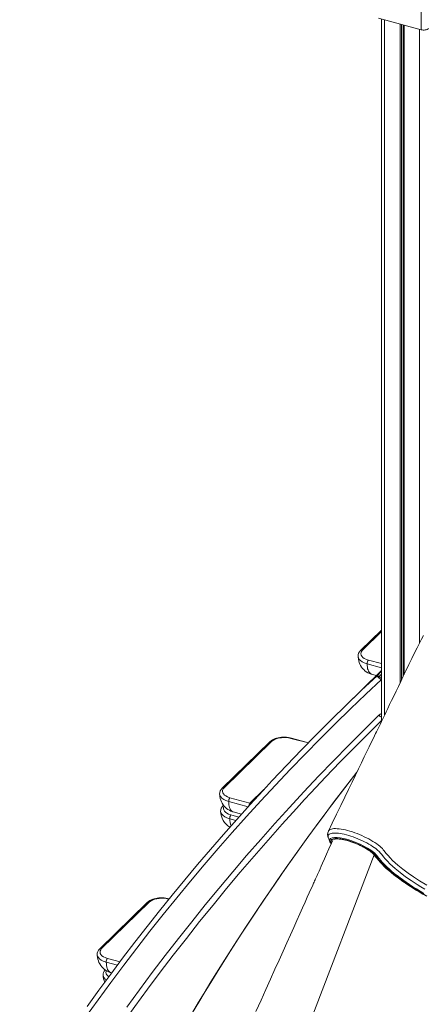
# Model space of a CAD drawing. Units: millimetres. Extents: x -3648 to 22160, y -9343 to 2829.
# Drawn here: x -3471 to -2757, y -7594 to -5851 of the extents above; entities that cross this region are included whole.
import ezdxf

# ---------------------------------------------------------------- set-up
doc = ezdxf.new("R2010")
doc.units = ezdxf.units.MM

msp = doc.modelspace()

# ---------------------------------------------------------------- linework, layer by layer
at = {"color": 7, "linetype": 'Continuous', "lineweight": 15}
for p, q in [((-2761.2, -5868.7), (-2761.2, -5771.9)), ((-2836.4, -5848.3), (-2761.2, -5868.7)), ((-2830.9, -5849.8), (-2830.9, -7093)), ((-2798.1, -5858.7), (-2798.1, -7025.1)), ((-2796, -5859.2), (-2796, -7020.6)), ((-2792.7, -5860.1), (-2792.7, -7013.8)), ((-2791.1, -5860.6), (-2791.1, -7010.4)), ((-2830.9, -6931.7), (-2868.2, -6968.1)), ((-2830.9, -7003.5), (-2898.4, -7069.4)), ((-2848.5, -7010), (-2839, -7012.6)), ((-3029, -7129.7), (-3113.2, -7211.8)), ((-3025.5, -7129), (-3109.7, -7211.1)), ((-2960.3, -7131.2), (-2990.4, -7123)), ((-3039.1, -7214), (-3063.9, -7238.2)), ((-3099.3, -7228.6), (-3063.9, -7238.2)), ((-3110.8, -7241.7), (-3111.4, -7242.2)), ((-3093.5, -7253.7), (-3078.9, -7257.7)), ((-2922.3, -7306.9), (-2922.4, -7306.5)), ((-2922.3, -7306.9), (-2921.7, -7308)), ((-2919.9, -7309.5), (-2919.7, -7309.5)), ((-3206.8, -7407.6), (-3207.1, -7407.5)), ((-3245.7, -7414.2), (-3329.8, -7496.3)), ((-3242.2, -7413.5), (-3326.4, -7495.6)), ((-3310.2, -7538.3), (-3308.6, -7538.7))]:
    msp.add_line(p, q, dxfattribs=at)
at = {"color": 8, "linetype": 'Continuous', "lineweight": 15}
for p, q in [((-2825.6, -5851.2), (-2825.6, -7082)), ((-2763.6, -5868), (-2763.6, -6954.4)), ((-2830.9, -6934.4), (-2864.7, -6967.4)), ((-2854.3, -6984.8), (-2830.9, -6991.2)), ((-2830.9, -6998.6), (-2856.6, -6991.7)), ((-2839, -7012.6), (-2830.9, -7004.7)), ((-2830.9, -7010.1), (-2835, -7014.1)), ((-2830.9, -7019.2), (-2831.1, -7019.1)), ((-2960.3, -7131.2), (-2991.7, -7123.5)), ((-3067.2, -7244.7), (-3101.6, -7235.4)), ((-3088.9, -7268.8), (-3099.8, -7265.8)), ((-3097.5, -7259), (-3083.5, -7262.8)), ((-2921.9, -7307.8), (-2921.9, -7307.8)), ((-2920.2, -7309.2), (-2919.7, -7309.5)), ((-3016.9, -7779.8), (-2844.3, -7329.6)), ((-3207.1, -7407.5), (-3208.4, -7408)), ((-3316, -7513.1), (-3293.9, -7519.1)), ((-3298.6, -7525.3), (-3318.3, -7519.9))]:
    msp.add_line(p, q, dxfattribs=at)
at = {"color": 7, "linetype": 'Continuous', "lineweight": 15, "flags": 128}
for points in [[(-2747.7, -5866.5), (-2748.8, -5867.4), (-2750.2, -5868.1), (-2751.8, -5868.7), (-2753.6, -5869.1), (-2755.5, -5869.3), (-2757.5, -5869.3), (-2759.4, -5869.1), (-2761.2, -5868.7)], [(-2756.6, -6941.4), (-2760.1, -6947.8), (-2764, -6955.1), (-2768.1, -6963.1), (-2772.6, -6972.1), (-2777.4, -6982), (-2782.5, -6992.6), (-2788, -7004), (-2792.5, -7013.4), (-2797, -7022.8), (-2801.3, -7031.7), (-2805.3, -7040.1), (-2809.5, -7048.6), (-2813.3, -7056.5), (-2816.8, -7063.8), (-2820, -7070.4), (-2822.8, -7076.3), (-2825.4, -7081.6), (-2827.8, -7086.6), (-2829.5, -7090.1), (-2831.2, -7093.7), (-2833.1, -7097.5), (-2834.9, -7101.3), (-2836.5, -7104.7), (-2837.9, -7107.5), (-2839, -7109.7), (-2839.9, -7111.7), (-2841.5, -7114.9), (-2843.5, -7119.2), (-2846.1, -7124.5), (-2849.2, -7130.9), (-2852.8, -7138.3), (-2856.9, -7146.8), (-2861.6, -7156.4), (-2866.7, -7167.1), (-2871.8, -7177.5), (-2877.2, -7188.8), (-2883.1, -7200.9), (-2889.4, -7214), (-2896.2, -7227.8), (-2903.2, -7242.3), (-2910.6, -7257.5), (-2918.4, -7273.6), (-2925.2, -7287.7)], [(-2864.7, -6967.4), (-2866.3, -6969.4), (-2867.3, -6971.6), (-2867.6, -6973.8), (-2867.1, -6976), (-2865.9, -6978.1), (-2864.1, -6980.1), (-2861.6, -6981.8), (-2858.6, -6983.3), (-2854.3, -6984.8)], [(-2872.6, -6978.4), (-2872.5, -6979.7), (-2872.1, -6983), (-2871.4, -6986.1), (-2870.5, -6989.1), (-2869.4, -6992), (-2868, -6994.7), (-2866.4, -6997.2), (-2864.6, -6999.6), (-2862.6, -7001.8), (-2860.4, -7003.9), (-2858, -7005.7), (-2855.4, -7007.2), (-2852.5, -7008.6), (-2849.4, -7009.7), (-2848.5, -7010)], [(-2872.5, -6978.6), (-2872.6, -6978.4), (-2872.6, -6978.4)], [(-3040.8, -7215.8), (-3024.5, -7198.2), (-2998.8, -7171), (-2972.8, -7143.9), (-2946.5, -7117.2), (-2920, -7090.7), (-2893.3, -7064.4), (-2866.3, -7038.4), (-2839, -7012.6)], [(-2839, -7012.6), (-2839, -7012.6), (-2839, -7012.6), (-2839, -7012.6), (-2838.8, -7012.5), (-2838.2, -7012.5), (-2837.4, -7012.8), (-2836.3, -7013.3), (-2835, -7014.1)], [(-2836.6, -7015.7), (-2837.6, -7014.6), (-2838.3, -7013.7), (-2838.8, -7013.1), (-2839, -7012.7), (-2839, -7012.7), (-2839, -7012.6), (-2839, -7012.6), (-2839, -7012.6)], [(-2830.9, -7091.8), (-2851.1, -7111.7), (-2877.7, -7138.3), (-2904, -7165.2), (-2930.1, -7192.4), (-2955.9, -7219.8), (-2967.3, -7232)], [(-2990.4, -7123), (-2993, -7122.4), (-2996, -7121.9), (-2999, -7121.5), (-3002.1, -7121.4), (-3005.2, -7121.4), (-3008.2, -7121.6), (-3011.2, -7121.9), (-3014, -7122.4), (-3016.7, -7123.1), (-3019.4, -7124), (-3021.9, -7125.1), (-3024.3, -7126.3), (-3026.5, -7127.7), (-3028.5, -7129.3), (-3029, -7129.7)], [(-2991.7, -7123.5), (-2995.5, -7122.7), (-2999.6, -7122.2), (-3003.8, -7122), (-3008, -7122.3), (-3012, -7122.8), (-3015.8, -7123.8), (-3019.3, -7125), (-3022.3, -7126.5), (-3025.5, -7129)], [(-3167.4, -7612.1), (-3154.7, -7590.8), (-3136.2, -7560.3), (-3117.4, -7530), (-3098.4, -7499.9), (-3079.2, -7470), (-3059.7, -7440.2), (-3039.9, -7410.7), (-3019.9, -7381.4), (-2999.7, -7352.3), (-2979.2, -7323.3), (-2958.5, -7294.6), (-2937.6, -7266.1), (-2916.4, -7237.7), (-2894.9, -7209.6), (-2874.7, -7183.6)], [(-3040.8, -7215.8), (-3063.8, -7240.8), (-3087.3, -7267.1), (-3110.7, -7293.5), (-3133.8, -7320.2), (-3156.7, -7347), (-3179.4, -7374.1), (-3201.8, -7401.4), (-3224, -7428.9), (-3246, -7456.6), (-3267.7, -7484.6), (-3289.2, -7512.7), (-3310.4, -7541), (-3331.4, -7569.6), (-3352.2, -7598.3)], [(-3109.7, -7211.1), (-3111.4, -7213.1), (-3112.3, -7215.3), (-3112.6, -7217.5), (-3112.1, -7219.7), (-3110.9, -7221.8), (-3109.1, -7223.8), (-3106.6, -7225.5), (-3103.6, -7227.1), (-3099.3, -7228.6)], [(-3117.6, -7222.1), (-3117.5, -7223.4), (-3117.1, -7226.7), (-3116.4, -7229.9), (-3115.5, -7232.9), (-3114.4, -7235.7), (-3113, -7238.4), (-3111.4, -7241), (-3109.6, -7243.4), (-3107.6, -7245.6), (-3105.4, -7247.6), (-3103, -7249.4), (-3100.4, -7250.9), (-3097.5, -7252.4), (-3094.4, -7253.5), (-3093.5, -7253.7)], [(-3117.6, -7222.3), (-3117.6, -7222.1), (-3117.6, -7222.1)], [(-3115.8, -7252.7), (-3115.8, -7252.6), (-3115.8, -7252.5)], [(-2917.3, -7304.1), (-2919.5, -7309.2), (-2924.1, -7319.4), (-2928.3, -7328.7), (-2932, -7337), (-2935.3, -7344.3), (-2937.7, -7349.7), (-2939.8, -7354.4), (-2941.6, -7358.5), (-2943.1, -7361.9), (-2944.3, -7364.6), (-2945.2, -7366.6), (-2946, -7368.4), (-2946.6, -7369.6), (-2947.2, -7370.9), (-2947.8, -7372.4), (-2948.6, -7374.1), (-2949.4, -7375.9), (-2950.3, -7377.9), (-2951.3, -7380), (-2953.5, -7385), (-2956, -7390.7), (-2958.9, -7397.1), (-2962.4, -7404.9), (-2966.3, -7413.7), (-2970.7, -7423.5), (-2975.6, -7434.3), (-2980.9, -7446.1), (-2986.4, -7458.3), (-2992.2, -7471.3), (-2998.5, -7485.3), (-3005.2, -7500.2), (-3012.3, -7516), (-3019.7, -7532.4), (-3027.5, -7549.7), (-3035.7, -7567.9), (-3044.2, -7586.9), (-3053.4, -7607.3)], [(-2925.2, -7299.9), (-2923.9, -7303.1), (-2922.4, -7306.5)], [(-2750.6, -7403), (-2763.8, -7395.3), (-2776.5, -7387.5), (-2782.6, -7383.4), (-2788.6, -7379.4), (-2794.3, -7375.4), (-2799.8, -7371.4), (-2805.1, -7367.4), (-2810.1, -7363.5), (-2814.9, -7359.5), (-2819.4, -7355.6), (-2823.7, -7351.6), (-2827.6, -7347.8), (-2831.3, -7343.9), (-2834.7, -7340.1), (-2837.6, -7336.6), (-2840.2, -7333.1), (-2841.5, -7331.4), (-2843, -7329.6), (-2844.9, -7327.7), (-2847.2, -7325.7), (-2851.8, -7322.3), (-2857.3, -7318.8), (-2863.2, -7315.5), (-2869.9, -7312.3), (-2876.6, -7309.4), (-2883.6, -7306.7), (-2890.4, -7304.5), (-2897, -7302.8), (-2903, -7301.6), (-2908.5, -7300.9), (-2913.1, -7300.9), (-2916.8, -7301.4), (-2919.4, -7302.5), (-2921, -7304.1), (-2921.3, -7306.2), (-2920.5, -7308.8), (-2920.2, -7309.2)], [(-2915.3, -7302.3), (-2914.4, -7302), (-2913.3, -7301.8), (-2911.8, -7301.6), (-2910.1, -7301.5), (-2908.1, -7301.5), (-2905.9, -7301.7), (-2903.4, -7302), (-2900.7, -7302.4), (-2897.9, -7302.9), (-2894.9, -7303.6), (-2891.7, -7304.5), (-2888.5, -7305.4), (-2885.2, -7306.5), (-2881.9, -7307.6), (-2878.5, -7308.9), (-2875.2, -7310.3), (-2871.8, -7311.7), (-2868.6, -7313.2), (-2865.4, -7314.8), (-2862.4, -7316.4), (-2859.5, -7318), (-2856.8, -7319.6), (-2854.2, -7321.3), (-2851.9, -7322.9), (-2849.8, -7324.5), (-2847.9, -7326.1), (-2846.3, -7327.5), (-2844.9, -7328.9), (-2843.9, -7330.2), (-2843.5, -7330.7)], [(-2921.9, -7307.8), (-2922.1, -7307.3), (-2922.3, -7306.9)], [(-2843.5, -7330.7), (-2842.2, -7332.5), (-2839.6, -7335.9), (-2836.7, -7339.4), (-2833.6, -7342.9), (-2830.2, -7346.5), (-2826.5, -7350.1), (-2822.6, -7353.7), (-2818.4, -7357.4), (-2814, -7361.1), (-2809.3, -7364.9), (-2804.5, -7368.7), (-2799.4, -7372.5), (-2794.1, -7376.3), (-2788.6, -7380.1), (-2782.8, -7383.9), (-2776.9, -7387.7), (-2770.9, -7391.5), (-2764.6, -7395.3), (-2758.2, -7399.1), (-2751.6, -7402.8)], [(-2826.5, -7322.6), (-2826.5, -7322.6), (-2823.3, -7326.8), (-2819.6, -7331.2), (-2815.8, -7335.3), (-2811.6, -7339.5), (-2807, -7343.7), (-2802, -7348.1), (-2793.5, -7355), (-2784, -7362), (-2774.2, -7368.9), (-2763.6, -7375.8), (-2751.1, -7383.3)], [(-3207.1, -7407.5), (-3209.7, -7406.9), (-3212.7, -7406.4), (-3215.7, -7406), (-3218.8, -7405.9), (-3221.9, -7405.9), (-3224.9, -7406.1), (-3227.9, -7406.4), (-3230.7, -7407), (-3233.4, -7407.7), (-3236.1, -7408.5), (-3238.6, -7409.6), (-3241, -7410.8), (-3243.2, -7412.2), (-3245.2, -7413.8), (-3245.7, -7414.2)], [(-3208.4, -7408), (-3212.2, -7407.2), (-3216.3, -7406.7), (-3220.5, -7406.6), (-3224.6, -7406.8), (-3228.7, -7407.4), (-3232.5, -7408.3), (-3236, -7409.5), (-3239, -7411), (-3242.2, -7413.5)], [(-3326.4, -7495.6), (-3328, -7497.7), (-3329, -7499.8), (-3329.3, -7502), (-3328.8, -7504.3), (-3327.6, -7506.3), (-3325.8, -7508.3), (-3323.3, -7510.1), (-3320.3, -7511.6), (-3316, -7513.1)], [(-3334.3, -7506.6), (-3334.2, -7508), (-3333.8, -7511.3), (-3333.1, -7514.4), (-3332.2, -7517.4), (-3331.1, -7520.2), (-3329.7, -7522.9), (-3328.1, -7525.5), (-3326.3, -7527.9), (-3324.3, -7530.1), (-3322, -7532.1), (-3319.6, -7533.9), (-3317.1, -7535.5), (-3314.1, -7536.9), (-3311.1, -7538), (-3310.2, -7538.3)], [(-3334.2, -7506.8), (-3334.3, -7506.6), (-3334.3, -7506.6)], [(-3323.6, -7542.8), (-3323.6, -7542.6), (-3323.6, -7542.6)]]:
    msp.add_lwpolyline(points, dxfattribs=at)
at = {"color": 8, "linetype": 'Continuous', "lineweight": 15, "flags": 128}
for points in [[(-2856.6, -6991.7), (-2861.8, -6989.9), (-2865.4, -6988), (-2868.4, -6985.9), (-2870.6, -6983.6), (-2872, -6981), (-2872.5, -6978.6)], [(-2856.6, -6991.7), (-2856.4, -6994.7), (-2856.1, -6997.5), (-2855.6, -7000.1), (-2854.9, -7002.4), (-2854.1, -7004.5), (-2853.1, -7006.3), (-2852, -7007.7), (-2850.8, -7008.9), (-2849.4, -7009.7), (-2848.5, -7010)], [(-2831.1, -7019.1), (-2858.7, -7045.1), (-2886, -7071.3), (-2913, -7097.7), (-2939.8, -7124.5), (-2966.4, -7151.5), (-2992.7, -7178.7), (-3018.7, -7206.2), (-3044.4, -7234), (-3069.9, -7262), (-3095.2, -7290.3), (-3120.1, -7318.8), (-3144.8, -7347.5), (-3169.3, -7376.6), (-3193.4, -7405.8), (-3217.3, -7435.3), (-3240.9, -7465.1), (-3264.3, -7495), (-3287.4, -7525.3), (-3310.2, -7555.7), (-3332.7, -7586.4), (-3354.9, -7617.4)], [(-2835, -7014.1), (-2833.4, -7015.2), (-2830.9, -7016.2)], [(-3282.1, -7599.7), (-3259.6, -7568.9), (-3236.9, -7538.3), (-3213.8, -7508), (-3190.5, -7477.9), (-3166.9, -7448.1), (-3143.1, -7418.5), (-3118.9, -7389.1), (-3094.5, -7360), (-3069.9, -7331.1), (-3044.9, -7302.5), (-3019.7, -7274.2), (-2994.2, -7246), (-2968.5, -7218.2), (-2942.5, -7190.6), (-2916.2, -7163.2), (-2889.7, -7136.1), (-2863, -7109.3), (-2835.9, -7082.7)], [(-3167.4, -7612.1), (-3152.9, -7587.5), (-3133, -7554.9), (-3112.9, -7522.5), (-3092.5, -7490.4), (-3071.8, -7458.5), (-3050.8, -7426.8), (-3029.6, -7395.3), (-3008.1, -7364.1), (-2986.3, -7333.1), (-2964.2, -7302.3), (-2941.8, -7271.7), (-2919.2, -7241.4), (-2896.3, -7211.3), (-2874.7, -7183.6)], [(-2967.3, -7232), (-2981.5, -7247.5), (-3006.8, -7275.4), (-3031.8, -7303.5), (-3056.6, -7331.9), (-3081.1, -7360.6), (-3105.4, -7389.4), (-3129.3, -7418.6), (-3153, -7448), (-3176.5, -7477.6), (-3199.7, -7507.4), (-3222.6, -7537.5), (-3245.2, -7567.8), (-3267.5, -7598.4), (-3289.6, -7629.2), (-3311.4, -7660.2), (-3332.9, -7691.4), (-3354.2, -7722.9), (-3375.2, -7754.6), (-3395.8, -7786.5), (-3416.2, -7818.6), (-3436.4, -7851), (-3456.2, -7883.6), (-3471.4, -7909)], [(-3101.6, -7235.4), (-3106.8, -7233.6), (-3110.4, -7231.8), (-3113.4, -7229.6), (-3115.6, -7227.3), (-3117, -7224.8), (-3117.6, -7222.3)], [(-3101.6, -7235.4), (-3101.4, -7238.4), (-3101.1, -7241.2), (-3100.6, -7243.8), (-3099.9, -7246.2), (-3099.1, -7248.2), (-3098.1, -7250), (-3097, -7251.5), (-3095.8, -7252.6), (-3094.5, -7253.4), (-3093.5, -7253.7)], [(-3099.8, -7265.8), (-3105, -7264), (-3108.6, -7262.2), (-3111.6, -7260.1), (-3113.8, -7257.7), (-3115.2, -7255.2), (-3115.8, -7252.7)], [(-3110.8, -7241.7), (-3111, -7241.9), (-3111.4, -7242.2)], [(-3109.5, -7243.5), (-3109.6, -7243.6), (-3110.6, -7245.7), (-3110.8, -7248), (-3110.3, -7250.2), (-3109.1, -7252.3), (-3107.3, -7254.2), (-3104.8, -7256), (-3101.8, -7257.5), (-3097.5, -7259)], [(-2925.2, -7287.7), (-2925.1, -7287.5), (-2924.3, -7286.4), (-2923.2, -7285.4), (-2921.6, -7284.6), (-2919.8, -7284), (-2917.7, -7283.6), (-2915.2, -7283.3), (-2912.4, -7283.3), (-2909.4, -7283.4), (-2906.2, -7283.7), (-2902.7, -7284.2), (-2898.9, -7284.8), (-2895.1, -7285.7), (-2891.2, -7286.6), (-2887, -7287.8), (-2882.7, -7289.2), (-2878.6, -7290.6), (-2874.3, -7292.1), (-2870, -7293.9), (-2865.7, -7295.7), (-2861.7, -7297.6), (-2857.6, -7299.6), (-2853.6, -7301.6), (-2849.8, -7303.8), (-2846.2, -7305.9), (-2842.8, -7308), (-2839.6, -7310.2), (-2836.6, -7312.5), (-2834, -7314.6), (-2831.7, -7316.6), (-2829.6, -7318.7), (-2827.9, -7320.7), (-2826.5, -7322.6), (-2826.5, -7322.6), (-2826.5, -7322.6)], [(-2754.6, -7390.3), (-2761.3, -7386.4), (-2767.8, -7382.3), (-2778.5, -7375.4), (-2788.5, -7368.4), (-2798, -7361.3), (-2806.7, -7354.2), (-2811.8, -7349.8), (-2816.4, -7345.5), (-2820.7, -7341.2), (-2824.6, -7337), (-2827.8, -7333.2), (-2830.7, -7329.4), (-2832.7, -7326.7), (-2835.3, -7323.8), (-2838, -7321.3), (-2841.2, -7318.7), (-2843.9, -7316.7), (-2846.9, -7314.7), (-2850.2, -7312.6), (-2853.7, -7310.6), (-2857.3, -7308.6), (-2861, -7306.7), (-2864.9, -7304.8), (-2868.9, -7303), (-2872.9, -7301.3), (-2877, -7299.6), (-2881, -7298.1), (-2885.2, -7296.7), (-2889.1, -7295.5), (-2893, -7294.4), (-2896.9, -7293.4), (-2900.6, -7292.6), (-2904.1, -7292), (-2907.4, -7291.5), (-2910.5, -7291.2), (-2913.4, -7291.1), (-2916, -7291.1), (-2918.3, -7291.4), (-2920.4, -7291.8), (-2922.2, -7292.3), (-2923.6, -7293.1), (-2924.6, -7293.9), (-2925.4, -7295), (-2925.8, -7296.2), (-2925.7, -7298.6), (-2925.2, -7299.9)], [(-2922.4, -7306.5), (-2923, -7304.7), (-2922.6, -7302.4), (-2921.1, -7300.7), (-2918.3, -7299.5), (-2914.5, -7299), (-2909.6, -7299), (-2904, -7299.7), (-2897.5, -7300.9), (-2890.7, -7302.7), (-2883.4, -7305.1), (-2876.3, -7307.8), (-2869, -7310.9), (-2862.2, -7314.3), (-2855.8, -7317.9), (-2850.2, -7321.4), (-2845.3, -7325.1), (-2843, -7327), (-2841.1, -7328.9), (-2839.4, -7330.7), (-2838.1, -7332.5), (-2835.5, -7336.1), (-2832.4, -7339.8), (-2829.2, -7343.4), (-2825.7, -7347), (-2821.9, -7350.8), (-2817.8, -7354.6), (-2813.3, -7358.5), (-2808.5, -7362.5), (-2803.4, -7366.6), (-2797.9, -7370.7), (-2787.2, -7378.4), (-2775.5, -7386.1), (-2769.2, -7390.1), (-2762.7, -7394), (-2756, -7398)], [(-2919.7, -7309.5), (-2919.9, -7308.1), (-2920.3, -7306.8), (-2920.3, -7305.6), (-2920.1, -7304.5), (-2919.5, -7303.6), (-2918.6, -7302.8), (-2917.3, -7302.1), (-2915.8, -7301.6), (-2914, -7301.3), (-2911.8, -7301.2), (-2909.5, -7301.2), (-2906.9, -7301.3), (-2904, -7301.7), (-2901, -7302.1), (-2897.8, -7302.8), (-2894.5, -7303.6), (-2891, -7304.5), (-2887.5, -7305.6), (-2883.9, -7306.8), (-2880.2, -7308.1), (-2876.6, -7309.5), (-2873, -7311.1), (-2869.5, -7312.7), (-2866, -7314.3), (-2862.7, -7316.1), (-2859.5, -7317.8), (-2856.5, -7319.6), (-2853.7, -7321.4), (-2851.1, -7323.2), (-2848.7, -7325), (-2846.7, -7326.8), (-2844.8, -7328.5), (-2843.3, -7330.1), (-2842.1, -7331.7)], [(-2920.2, -7309.2), (-2920, -7309.4), (-2919.9, -7309.5)], [(-2842.1, -7331.7), (-2839.6, -7335.1), (-2836.8, -7338.6), (-2833.7, -7342.2), (-2830.3, -7345.8), (-2826.6, -7349.5), (-2822.6, -7353.3), (-2818.3, -7357.1), (-2813.8, -7361), (-2809, -7364.9), (-2803.9, -7368.8), (-2798.6, -7372.8), (-2793.1, -7376.8), (-2787.3, -7380.7), (-2781.2, -7384.7), (-2775, -7388.7), (-2768.6, -7392.7), (-2762, -7396.7), (-2755.2, -7400.7)], [(-3318.3, -7519.9), (-3323.5, -7518.1), (-3327.1, -7516.3), (-3330.1, -7514.1), (-3332.2, -7511.8), (-3333.7, -7509.3), (-3334.2, -7506.8)], [(-3318.3, -7519.9), (-3318.1, -7522.9), (-3317.8, -7525.8), (-3317.3, -7528.4), (-3316.6, -7530.7), (-3315.8, -7532.8), (-3314.8, -7534.5), (-3313.7, -7536), (-3312.5, -7537.1), (-3311.1, -7537.9), (-3310.2, -7538.3)], [(-3318, -7534.9), (-3318.4, -7535.8), (-3318.7, -7538), (-3318.2, -7540.2), (-3317, -7542.3), (-3315.1, -7544.3), (-3313.6, -7545.4)]]:
    msp.add_lwpolyline(points, dxfattribs=at)
at = {"color": 7, "linetype": 'Continuous', "lineweight": 15}
for centre, radius, start, end in [((-2859.4, -6977.9), 13.2, 131.663, 182.9873), ((-2846.4, -6991.3), 10.2, 140.5353, 181.7309), ((-2834.2, -7016.6), 2.56, 108.2242, 159.0602), ((-2826.5, -7005.6), 14.3, 224.7772, 251.128), ((-3104.4, -7221.6), 13.2, 131.663, 182.9873), ((-3091.4, -7235.1), 10.2, 140.5353, 181.7309), ((-3102.6, -7252.1), 13.2, 131.663, 182.9873), ((-3081.8, -7251.8), 34, 181.2574, 238.5835), ((-3056.1, -7244.6), 10.1, 140.5699, 173.7816), ((-3089.6, -7265.5), 10.2, 140.5353, 181.7309), ((-2912.4, -7293.8), 14.2, 154.3556, 205.5295), ((-2919.1, -7306.6), 3, 209.0058, 254.5561), ((-3321.1, -7506.2), 13.2, 131.663, 182.9873), ((-3308.1, -7519.6), 10.2, 140.5353, 181.7309), ((-3311.4, -7542), 12.2, 135.8747, 183.8139), ((-3288.3, -7541.4), 35.4, 182.0001, 202.9977)]:
    msp.add_arc(centre, radius, start, end, dxfattribs=at)
at = {"color": 8, "linetype": 'Continuous', "lineweight": 15}
for centre, radius, start, end in [((-2865.8, -6970.7), 3.52, 71.0802, 131.8298), ((-2826.6, -7019.2), 4.53, 161.8583, 179.0436), ((-2827.5, -7091.4), 12.1, 106.1087, 133.8733), ((-2826, -7073.3), 13.6, 223.5078, 249.1234), ((-3026.7, -7132.3), 3.53, 71.1228, 131.7873), ((-2990.5, -7124.4), 1.45, 83.0524, 141.6469), ((-3110.8, -7214.4), 3.52, 71.0802, 131.8298), ((-3066.1, -7265.8), 33.7, 179.9674, 202.0563), ((-2919.5, -7306.8), 2.55, 209.2197, 253.6771), ((-2841.5, -7329.3), 2.43, 214.9998, 255.1134), ((-3207.2, -7408.9), 1.45, 83.0524, 141.6469), ((-3243.4, -7416.8), 3.53, 71.1228, 131.7873), ((-3327.5, -7498.9), 3.52, 71.0802, 131.8298), ((-3312.2, -7541.2), 11.5, 188.0049, 240.2366)]:
    msp.add_arc(centre, radius, start, end, dxfattribs=at)

doc.saveas('drawing.dxf')
